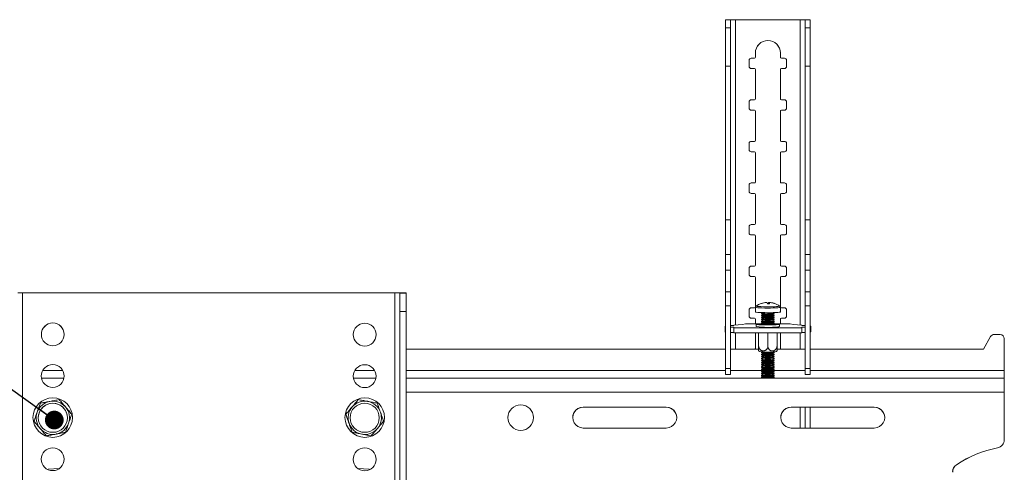
# Model space of a CAD drawing. Units: millimetres. Extents: x 5 to 292, y 5 to 205.
# Drawn here: x 54 to 101, y 65 to 86 of the extents above; entities that cross this region are included whole.
import ezdxf

# ---------------------------------------------------------------- set-up
doc = ezdxf.new("R2010")
doc.units = ezdxf.units.MM
doc.dimstyles.new('SLDDIMSTYLE0', dxfattribs={"dimtxt": 0.18, "dimasz": 0.9, "dimexe": 0, "dimexo": 0.0625, "dimgap": 0, "dimtad": 0, "dimtih": 1, "dimtoh": 1, "dimdec": 0, "dimrnd": 1e-09, "dimzin": 0, "dimdsep": 46, "dimtxsty": 'Standard', "dimblk1": 'DOT', "dimblk2": 'DOT', "dimsah": 1, "dimcen": 0.09, "dimadec": 0, "dimazin": 0, "dimtfac": 0.9, "dimtdec": 0, "dimtofl": 0, "dimtmove": 0, "dimatfit": 3, "dimldrblk": 'DOT', "dimfxl": 1, "dimfrac": 2, "dimtolj": 1, "dimtzin": 0, "dimarcsym": 0})

# ---------------------------------------------------------------- blocks, each defined once
blk = doc.blocks.new('_Dot')
at = {"color": 0, "linetype": 'ByBlock', "lineweight": -2}
blk.add_line((-0.5, 0), (-1, 0), dxfattribs=at)
at = {"color": 0, "linetype": 'ByBlock', "const_width": 0.5}
blk.add_lwpolyline([(-0.25, 0, 1), (0.25, 0, 1)], format="xyb", close=True, dxfattribs=at)

msp = doc.modelspace()

# ---------------------------------------------------------------- linework, layer by layer
at = {"color": 7, "linetype": 'Continuous', "lineweight": 18}
for p, q in [((87.7816, 86.4464), (87.5316, 86.4464)), ((87.5316, 86.4464), (87.5316, 86.0611)), ((87.7816, 86.4464), (87.7816, 86.0611)), ((87.9668, 86.4522), (87.8891, 86.4516)), ((88.0216, 86.4533), (91.1216, 86.4533)), ((91.254, 86.4516), (91.1763, 86.4522)), ((91.3616, 86.4464), (91.6116, 86.4464)), ((91.3616, 86.4464), (91.3616, 86.0611)), ((91.6116, 86.4464), (91.6116, 86.0611)), ((87.5316, 86.0611), (87.7816, 86.0611)), ((87.5316, 86.0611), (87.5316, 84.2225)), ((87.7816, 86.0611), (87.7816, 84.2225)), ((91.6116, 86.0611), (91.3616, 86.0611)), ((91.3616, 86.0611), (91.3616, 84.2225)), ((91.6116, 86.0611), (91.6116, 84.2225)), ((88.9716, 84.6533), (88.9716, 84.8533)), ((90.1716, 84.8533), (90.1716, 84.6533)), ((88.6716, 84.2033), (88.6716, 84.5033)), ((88.7716, 84.6033), (88.9216, 84.6033)), ((88.7716, 84.6029), (88.7716, 84.6033)), ((88.7716, 84.6029), (88.9216, 84.6029)), ((88.9216, 84.6029), (88.9216, 84.6033)), ((88.9716, 84.6529), (88.9716, 84.6533)), ((90.1716, 84.6529), (90.1716, 84.6533)), ((90.2216, 84.6033), (90.3716, 84.6033)), ((90.2216, 84.6029), (90.2216, 84.6033)), ((90.2216, 84.6029), (90.3716, 84.6029)), ((90.3716, 84.6029), (90.3716, 84.6033)), ((90.4716, 84.5033), (90.4716, 84.2033)), ((87.5316, 84.2225), (87.7816, 84.2225)), ((87.5316, 84.2225), (87.5316, 76.8308)), ((87.7816, 84.2225), (87.7816, 76.8308)), ((88.9216, 84.1033), (88.7716, 84.1033)), ((88.9716, 82.6533), (88.9716, 84.0533)), ((90.1716, 84.0533), (90.1716, 82.6533)), ((90.3716, 84.1033), (90.2216, 84.1033)), ((91.6116, 84.2225), (91.3616, 84.2225)), ((91.3616, 84.2225), (91.3616, 76.8308)), ((91.6116, 84.2225), (91.6116, 76.8308)), ((88.6716, 82.2033), (88.6716, 82.5033)), ((88.7716, 82.6033), (88.9216, 82.6033)), ((88.7716, 82.6029), (88.7716, 82.6033)), ((88.7716, 82.6029), (88.9216, 82.6029)), ((88.9216, 82.6029), (88.9216, 82.6033)), ((88.9716, 82.6529), (88.9716, 82.6533)), ((90.1716, 82.6529), (90.1716, 82.6533)), ((90.2216, 82.6033), (90.3716, 82.6033)), ((90.2216, 82.6029), (90.2216, 82.6033)), ((90.2216, 82.6029), (90.3716, 82.6029)), ((90.3716, 82.6029), (90.3716, 82.6033)), ((90.4716, 82.5033), (90.4716, 82.2033)), ((88.9216, 82.1033), (88.7716, 82.1033)), ((88.9716, 80.6533), (88.9716, 82.0533)), ((90.1716, 82.0533), (90.1716, 80.6533)), ((90.3716, 82.1033), (90.2216, 82.1033)), ((88.6716, 80.2033), (88.6716, 80.5033)), ((88.7716, 80.6033), (88.9216, 80.6033)), ((88.7716, 80.6029), (88.7716, 80.6033)), ((88.7716, 80.6029), (88.9216, 80.6029)), ((88.9216, 80.6029), (88.9216, 80.6033)), ((88.9716, 80.6529), (88.9716, 80.6533)), ((90.1716, 80.6529), (90.1716, 80.6533)), ((90.2216, 80.6033), (90.3716, 80.6033)), ((90.2216, 80.6029), (90.2216, 80.6033)), ((90.2216, 80.6029), (90.3716, 80.6029)), ((90.3716, 80.6029), (90.3716, 80.6033)), ((90.4716, 80.5033), (90.4716, 80.2033)), ((88.9216, 80.1033), (88.7716, 80.1033)), ((88.9716, 78.6533), (88.9716, 80.0533)), ((90.1716, 80.0533), (90.1716, 78.6533)), ((90.3716, 80.1033), (90.2216, 80.1033)), ((88.7716, 78.6033), (88.9216, 78.6033)), ((88.7716, 78.6029), (88.7716, 78.6033)), ((88.7716, 78.6029), (88.9216, 78.6029)), ((88.9216, 78.6029), (88.9216, 78.6033)), ((88.9716, 78.6529), (88.9716, 78.6533)), ((90.1716, 78.6529), (90.1716, 78.6533)), ((90.2216, 78.6033), (90.3716, 78.6033)), ((90.2216, 78.6029), (90.2216, 78.6033)), ((90.2216, 78.6029), (90.3716, 78.6029)), ((90.3716, 78.6029), (90.3716, 78.6033)), ((88.6716, 78.2033), (88.6716, 78.5033)), ((90.4716, 78.5033), (90.4716, 78.2033)), ((88.9216, 78.1033), (88.7716, 78.1033)), ((88.9716, 76.6533), (88.9716, 78.0533)), ((90.1716, 78.0533), (90.1716, 76.6533)), ((90.3716, 78.1033), (90.2216, 78.1033)), ((87.5316, 76.8308), (87.7816, 76.8308)), ((87.5316, 76.8308), (87.5316, 75.1565)), ((87.7816, 76.8308), (87.7816, 75.1565)), ((91.6116, 76.8308), (91.3616, 76.8308)), ((91.3616, 76.8308), (91.3616, 75.1565)), ((91.6116, 76.8308), (91.6116, 75.1565)), ((88.6716, 76.2033), (88.6716, 76.5033)), ((88.7716, 76.6033), (88.9216, 76.6033)), ((88.7716, 76.6029), (88.7716, 76.6033)), ((88.7716, 76.6029), (88.9216, 76.6029)), ((88.9216, 76.6029), (88.9216, 76.6033)), ((88.9716, 76.6529), (88.9716, 76.6533)), ((90.1716, 76.6529), (90.1716, 76.6533)), ((90.2216, 76.6033), (90.3716, 76.6033)), ((90.2216, 76.6029), (90.2216, 76.6033)), ((90.2216, 76.6029), (90.3716, 76.6029)), ((90.3716, 76.6029), (90.3716, 76.6033)), ((90.4716, 76.5033), (90.4716, 76.2033)), ((88.9216, 76.1033), (88.7716, 76.1033)), ((88.9716, 74.6533), (88.9716, 76.0533)), ((90.1716, 76.0533), (90.1716, 74.6533)), ((90.3716, 76.1033), (90.2216, 76.1033)), ((87.5316, 75.1565), (87.7816, 75.1565)), ((87.5316, 75.1565), (87.5316, 74.4183)), ((87.7816, 75.1565), (87.7816, 74.4183)), ((91.6116, 75.1565), (91.3616, 75.1565)), ((91.3616, 75.1565), (91.3616, 74.4183)), ((91.6116, 75.1565), (91.6116, 74.4183)), ((87.5316, 74.4183), (87.7816, 74.4183)), ((87.5316, 74.4183), (87.5316, 73.3653)), ((87.7816, 74.4183), (87.7816, 73.3653)), ((88.6716, 74.2033), (88.6716, 74.5033)), ((88.7716, 74.6033), (88.9216, 74.6033)), ((88.7716, 74.6029), (88.7716, 74.6033)), ((88.7716, 74.6029), (88.9216, 74.6029)), ((88.9216, 74.6029), (88.9216, 74.6033)), ((88.9716, 74.6529), (88.9716, 74.6533)), ((90.1716, 74.6529), (90.1716, 74.6533)), ((90.2216, 74.6033), (90.3716, 74.6033)), ((90.2216, 74.6029), (90.2216, 74.6033)), ((90.2216, 74.6029), (90.3716, 74.6029)), ((90.3716, 74.6029), (90.3716, 74.6033)), ((90.4716, 74.5033), (90.4716, 74.2033)), ((91.6116, 74.4183), (91.3616, 74.4183)), ((91.3616, 74.4183), (91.3616, 73.3653)), ((91.6116, 74.4183), (91.6116, 73.3653)), ((88.9216, 74.1033), (88.7716, 74.1033)), ((88.9716, 72.6533), (88.9716, 74.0533)), ((90.1716, 74.0533), (90.1716, 72.6533)), ((90.3716, 74.1033), (90.2216, 74.1033)), ((53.7419, 73.3228), (53.7105, 13.568)), ((71.6434, 73.3134), (53.7419, 73.3228)), ((71.6434, 73.3134), (71.612, 13.5586)), ((71.8834, 73.3125), (71.8814, 73.3136)), ((72.1789, 73.3134), (71.8814, 73.3136)), ((71.8834, 73.3125), (72.1834, 73.3123)), ((72.1834, 73.3123), (72.1519, 13.3136)), ((72.1834, 73.3123), (72.1789, 73.3134)), ((87.5316, 73.3653), (87.7816, 73.3653)), ((87.5316, 73.3653), (87.5316, 72.692)), ((87.7816, 73.3653), (87.7816, 72.692)), ((91.6116, 73.3653), (91.3616, 73.3653)), ((91.3616, 73.3653), (91.3616, 72.692)), ((91.6116, 73.3653), (91.6116, 72.692)), ((87.5316, 72.692), (87.7816, 72.692)), ((87.5316, 72.692), (87.5316, 69.6911)), ((87.7816, 72.692), (87.7816, 69.6911)), ((88.6716, 72.2033), (88.6716, 72.5033)), ((88.7716, 72.6033), (88.9216, 72.6033)), ((88.7716, 72.6029), (88.7716, 72.6033)), ((88.7716, 72.6029), (88.9216, 72.6029)), ((88.9216, 72.6029), (88.9216, 72.6033)), ((88.9716, 72.6529), (88.9716, 72.6533)), ((88.9717, 72.625), (88.9717, 72.4022)), ((89.5104, 72.8538), (89.5098, 72.8612)), ((89.5953, 72.8307), (89.5955, 72.7954)), ((89.6227, 72.8618), (89.6183, 72.7954)), ((89.6288, 72.7953), (89.6337, 72.8551)), ((89.8702, 72.8172), (89.8681, 72.8147)), ((90.1716, 72.6529), (90.1716, 72.6533)), ((90.1717, 72.4022), (90.1717, 72.625)), ((90.2216, 72.6033), (90.3716, 72.6033)), ((90.2216, 72.6029), (90.2216, 72.6033)), ((90.2216, 72.6029), (90.3716, 72.6029)), ((90.3716, 72.6029), (90.3716, 72.6033)), ((90.4716, 72.5033), (90.4716, 72.2033)), ((91.6116, 72.692), (91.3616, 72.692)), ((91.3616, 72.692), (91.3616, 69.6911)), ((91.6116, 72.692), (91.6116, 69.6911)), ((71.8782, 63.3717), (71.8829, 72.425)), ((71.8829, 72.425), (72.1829, 72.4249)), ((72.1782, 63.3715), (72.1829, 72.4249)), ((88.9216, 72.1033), (88.7716, 72.1033)), ((88.9716, 71.8329), (88.9716, 72.0533)), ((89.2717, 72.3713), (89.2717, 72.3411)), ((89.2717, 72.2636), (89.2717, 72.2413)), ((89.2717, 72.1638), (89.2717, 72.1415)), ((89.2717, 72.064), (89.2717, 72.0417)), ((89.2717, 71.9641), (89.2717, 71.9418)), ((89.2728, 72.3396), (89.3281, 72.3011)), ((89.3263, 72.3024), (89.2728, 72.2651)), ((89.2728, 72.2398), (89.3281, 72.2013)), ((89.3263, 72.2025), (89.2728, 72.1653)), ((89.2728, 72.14), (89.3281, 72.1015)), ((89.3263, 72.1027), (89.2728, 72.0655)), ((89.2728, 72.0401), (89.3281, 72.0017)), ((89.3263, 72.0029), (89.2728, 71.9657)), ((89.8154, 72.3011), (89.8707, 72.3396)), ((89.8154, 72.2013), (89.8707, 72.2398)), ((89.8154, 72.1015), (89.8707, 72.14)), ((89.8154, 72.0017), (89.8707, 72.0401)), ((89.8707, 72.2651), (89.8172, 72.3024)), ((89.8707, 72.1653), (89.8172, 72.2025)), ((89.8707, 72.0655), (89.8172, 72.1027)), ((89.8707, 71.9657), (89.8172, 72.0029)), ((89.8717, 72.3411), (89.8717, 72.3713)), ((89.8717, 72.2413), (89.8717, 72.2636)), ((89.8717, 72.1415), (89.8717, 72.1638)), ((89.8717, 72.0417), (89.8717, 72.064)), ((89.8717, 71.9418), (89.8717, 71.9641)), ((90.1716, 72.0533), (90.1716, 71.8329)), ((90.3716, 72.1033), (90.2216, 72.1033)), ((87.5116, 71.7054), (87.5116, 71.4558)), ((87.9316, 71.7469), (87.7816, 71.7469)), ((87.7816, 71.6638), (87.9316, 71.6638)), ((88.3497, 71.8017), (87.9316, 71.7706)), ((87.9316, 71.7706), (87.9316, 71.7469)), ((87.9316, 71.6638), (87.9316, 71.6401)), ((87.9316, 71.6401), (87.9316, 71.3905)), ((87.9316, 71.6401), (91.2116, 71.6401)), ((88.4936, 71.8239), (88.3497, 71.8017)), ((89.1752, 71.8329), (88.6876, 71.8329)), ((89.0167, 71.8098), (89.0167, 71.7)), ((89.2717, 71.8643), (89.2717, 71.842)), ((89.2728, 71.9403), (89.3281, 71.9018)), ((89.3263, 71.9031), (89.2728, 71.8658)), ((89.2728, 71.8405), (89.3281, 71.802)), ((89.3263, 71.8033), (89.3184, 71.7977)), ((89.8154, 71.9018), (89.8707, 71.9403)), ((89.8154, 71.802), (89.8707, 71.8405)), ((89.8707, 71.8658), (89.8172, 71.9031)), ((89.8251, 71.7977), (89.8172, 71.8033)), ((89.8717, 71.842), (89.8717, 71.8643)), ((90.4554, 71.8329), (89.9683, 71.8329)), ((90.1267, 71.7), (90.1267, 71.8098)), ((90.7935, 71.8017), (90.6494, 71.8239)), ((91.2116, 71.7706), (90.7935, 71.8017)), ((91.2116, 71.7469), (91.2116, 71.7706)), ((91.3616, 71.7469), (91.2116, 71.7469)), ((91.2116, 71.6638), (91.3616, 71.6638)), ((91.2116, 71.6401), (91.2116, 71.6638)), ((91.2116, 71.6401), (91.2116, 71.3905)), ((91.6316, 71.4558), (91.6316, 71.7054)), ((87.7816, 71.4143), (87.9316, 71.4143)), ((87.9316, 71.3905), (91.2116, 71.3905)), ((88.9716, 70.6533), (88.9716, 71.3905)), ((89.1267, 70.7863), (89.1267, 71.3905)), ((89.5717, 70.7711), (89.5717, 71.3905)), ((90.0167, 70.7863), (90.0167, 71.3905)), ((90.1716, 71.3905), (90.1716, 70.6533)), ((91.2116, 71.4143), (91.3616, 71.4143)), ((99.9395, 70.6186), (100.2819, 71.2178)), ((100.4555, 71.3186), (100.7395, 71.3186)), ((100.9395, 71.1186), (100.9395, 69.5936)), ((72.182, 70.6186), (87.5316, 70.6186)), ((87.7816, 70.6186), (89.1267, 70.6186)), ((88.9716, 70.6529), (88.9716, 70.6533)), ((90.0167, 70.6186), (91.3616, 70.6186)), ((90.1716, 70.6529), (90.1716, 70.6533)), ((91.6116, 70.6186), (99.9395, 70.6186)), ((89.2717, 70.4668), (89.2717, 70.4445)), ((89.2717, 70.367), (89.2717, 70.3447)), ((89.2717, 70.2671), (89.2717, 70.2448)), ((89.2717, 70.1673), (89.2717, 70.145)), ((89.2717, 70.0675), (89.2717, 70.0452)), ((89.2951, 70.4838), (89.2728, 70.4683)), ((89.2728, 70.443), (89.3281, 70.4045)), ((89.3263, 70.4057), (89.2728, 70.3685)), ((89.2728, 70.3431), (89.3281, 70.3047)), ((89.3263, 70.3059), (89.2728, 70.2687)), ((89.2728, 70.2433), (89.3281, 70.2048)), ((89.3263, 70.2061), (89.2728, 70.1688)), ((89.2728, 70.1435), (89.3281, 70.105)), ((89.3263, 70.1063), (89.2728, 70.069)), ((89.8154, 70.4045), (89.8707, 70.443)), ((89.8154, 70.3047), (89.8707, 70.3431)), ((89.8154, 70.2048), (89.8707, 70.2433)), ((89.8154, 70.105), (89.8707, 70.1435)), ((89.8707, 70.3685), (89.8172, 70.4057)), ((89.8707, 70.2687), (89.8172, 70.3059)), ((89.8707, 70.1688), (89.8172, 70.2061)), ((89.8707, 70.069), (89.8172, 70.1063)), ((89.8707, 70.4683), (89.8483, 70.4838)), ((89.8717, 70.4445), (89.8717, 70.4668)), ((89.8717, 70.3447), (89.8717, 70.367)), ((89.8717, 70.2448), (89.8717, 70.2671)), ((89.8717, 70.145), (89.8717, 70.1673)), ((89.8717, 70.0452), (89.8717, 70.0675)), ((87.5316, 69.6911), (87.7816, 69.6911)), ((87.5316, 69.6911), (87.5316, 69.3906)), ((87.7816, 69.6911), (87.7816, 69.3906)), ((89.2717, 69.9677), (89.2717, 69.9454)), ((89.2717, 69.8678), (89.2717, 69.8455)), ((89.2717, 69.768), (89.2717, 69.7457)), ((89.2717, 69.6682), (89.2717, 69.6459)), ((89.2728, 70.0437), (89.3281, 70.0052)), ((89.3263, 70.0064), (89.2728, 69.9692)), ((89.2728, 69.9439), (89.3281, 69.9054)), ((89.3263, 69.9066), (89.2728, 69.8694)), ((89.2728, 69.844), (89.3281, 69.8056)), ((89.3263, 69.8068), (89.2728, 69.7695)), ((89.2728, 69.7442), (89.3281, 69.7057)), ((89.3263, 69.707), (89.2728, 69.6697)), ((89.2728, 69.6444), (89.3281, 69.6059)), ((89.3263, 69.6071), (89.2728, 69.5699)), ((89.8154, 70.0052), (89.8707, 70.0437)), ((89.8154, 69.9054), (89.8707, 69.9439)), ((89.8154, 69.8056), (89.8707, 69.844)), ((89.8154, 69.7057), (89.8707, 69.7442)), ((89.8154, 69.6059), (89.8707, 69.6444)), ((89.8707, 69.9692), (89.8172, 70.0064)), ((89.8707, 69.8694), (89.8172, 69.9066)), ((89.8707, 69.7695), (89.8172, 69.8068)), ((89.8707, 69.6697), (89.8172, 69.707)), ((89.8707, 69.5699), (89.8172, 69.6071)), ((89.8717, 69.9454), (89.8717, 69.9677)), ((89.8717, 69.8455), (89.8717, 69.8678)), ((89.8717, 69.7457), (89.8717, 69.768)), ((89.8717, 69.6459), (89.8717, 69.6682)), ((91.6116, 69.6911), (91.3616, 69.6911)), ((91.3616, 69.6911), (91.3616, 69.3906)), ((91.6116, 69.6911), (91.6116, 69.3906)), ((100.9395, 69.2207), (100.9395, 69.5936)), ((55.7311, 69.2207), (54.6499, 69.2207)), ((70.7325, 69.2207), (69.6485, 69.2207)), ((100.9395, 69.2207), (72.1812, 69.2207)), ((87.5316, 69.3906), (87.7816, 69.3906)), ((87.5316, 69.3906), (87.5316, 69.3892)), ((87.5316, 69.3892), (87.7816, 69.3892)), ((87.7816, 69.3906), (87.7816, 69.3892)), ((89.2717, 69.5684), (89.2717, 69.5461)), ((89.2717, 69.4686), (89.2717, 69.4462)), ((89.2717, 69.3687), (89.2717, 69.3464)), ((89.2717, 69.2689), (89.2717, 69.2466)), ((89.2728, 69.5446), (89.3281, 69.5061)), ((89.3263, 69.5073), (89.2728, 69.4701)), ((89.2728, 69.4447), (89.3281, 69.4063)), ((89.3263, 69.4075), (89.2728, 69.3702)), ((89.2728, 69.3449), (89.3281, 69.3064)), ((89.3263, 69.3077), (89.2728, 69.2704)), ((89.2728, 69.2451), (89.3078, 69.2207)), ((89.8154, 69.5061), (89.8707, 69.5446)), ((89.8154, 69.4063), (89.8707, 69.4447)), ((89.8154, 69.3064), (89.8707, 69.3449)), ((89.8707, 69.4701), (89.8172, 69.5073)), ((89.8707, 69.3702), (89.8172, 69.4075)), ((89.8707, 69.2704), (89.8172, 69.3077)), ((89.8357, 69.2207), (89.8707, 69.2451)), ((89.8717, 69.5461), (89.8717, 69.5684)), ((89.8717, 69.4462), (89.8717, 69.4686)), ((89.8717, 69.3464), (89.8717, 69.3687)), ((89.8717, 69.2466), (89.8717, 69.2689)), ((91.6116, 69.3906), (91.3616, 69.3906)), ((91.3616, 69.3906), (91.3616, 69.3892)), ((91.6116, 69.3892), (91.3616, 69.3892)), ((91.6116, 69.3906), (91.6116, 69.3892)), ((100.9395, 69.2207), (100.9395, 68.5469)), ((100.9395, 68.5469), (100.9395, 66.2613)), ((84.6895, 67.8219), (80.6895, 67.8219)), ((80.6895, 67.8214), (80.6895, 67.8219)), ((80.6895, 67.8214), (84.6895, 67.8214)), ((84.6895, 67.8214), (84.6895, 67.8219)), ((94.6895, 67.8219), (90.6895, 67.8219)), ((90.6895, 67.8214), (90.6895, 67.8219)), ((90.6895, 67.8214), (94.6895, 67.8214)), ((91.3616, 67.8214), (91.3616, 66.8219)), ((91.6116, 67.8214), (91.6116, 66.8219)), ((94.6895, 67.8214), (94.6895, 67.8219)), ((54.2395, 67.3222), (54.2395, 67.322)), ((56.104, 67.4833), (56.104, 67.4843)), ((56.1395, 67.322), (56.1395, 67.3222)), ((69.2395, 67.3222), (69.2395, 67.322)), ((69.2813, 67.4833), (69.2813, 67.4843)), ((71.1395, 67.322), (71.1395, 67.3222)), ((54.2876, 67.1454), (54.2876, 67.1463)), ((71.0976, 67.1454), (71.0976, 67.1463)), ((80.6895, 66.8219), (84.6895, 66.8219)), ((90.6895, 66.8219), (94.6895, 66.8219)), ((54.888, 66.4433), (54.888, 66.4443)), ((55.7962, 66.6123), (55.7962, 66.6133)), ((69.589, 66.6123), (69.589, 66.6133)), ((70.4972, 66.4433), (70.4972, 66.4443)), ((100.6161, 65.8682), (100.6161, 65.8687)), ((100.9395, 66.2613), (100.9395, 66.2608)), ((55.5044, 64.8719), (54.9689, 64.8386)), ((54.9689, 64.838), (55.5036, 64.8713)), ((70.41, 64.8386), (69.8604, 64.8727)), ((69.8611, 64.8722), (70.41, 64.838)), ((98.6352, 65.0576), (98.6352, 65.057)), ((54.9343, 64.8343), (54.9689, 64.8386)), ((54.9689, 64.838), (54.935, 64.8339)), ((54.9689, 64.8386), (54.9689, 64.838)), ((70.41, 64.8386), (70.4539, 64.8325)), ((70.41, 64.838), (70.41, 64.8386)), ((70.4532, 64.8321), (70.41, 64.838))]:
    msp.add_line(p, q, dxfattribs=at)
at = {"color": 8, "linetype": 'Continuous', "lineweight": 18}
for p, q in [((88.0216, 71.7773), (88.0216, 86.4533)), ((91.1216, 86.4533), (91.1216, 71.7773)), ((88.0216, 70.6186), (88.0216, 71.3905)), ((91.1216, 71.3905), (91.1216, 70.6186)), ((55.6685, 69.5936), (54.7125, 69.5936)), ((70.6639, 69.5936), (69.7171, 69.5936)), ((87.5316, 69.5936), (72.1814, 69.5936)), ((89.3069, 69.5936), (87.7816, 69.5936)), ((91.3616, 69.5936), (89.8366, 69.5936)), ((100.9395, 69.5936), (91.6116, 69.5936)), ((100.9395, 68.5469), (72.1809, 68.5469)), ((91.1216, 67.8214), (91.1216, 66.8219))]:
    msp.add_line(p, q, dxfattribs=at)
at = {"color": 7, "linetype": 'Continuous', "lineweight": 18, "flags": 128}
for points in [[(71.8829, 72.425), (71.883, 72.5977), (71.8831, 72.7616), (71.8832, 72.9116), (71.8832, 73.043), (71.8833, 73.1517), (71.8833, 73.2345), (71.8834, 73.2886), (71.8834, 73.3125)], [(72.1829, 72.4249), (72.183, 72.5976), (72.1831, 72.7614), (72.1832, 72.9114), (72.1832, 73.0428), (72.1833, 73.1516), (72.1833, 73.2343), (72.1834, 73.2884), (72.1834, 73.3123)], [(88.9717, 72.4022), (88.979, 72.3967), (89.0163, 72.3887), (89.0836, 72.3815), (89.1772, 72.3754), (89.2921, 72.3707), (89.4221, 72.3677), (89.5601, 72.3666), (89.6988, 72.3674), (89.8306, 72.3701), (89.9484, 72.3745), (90.046, 72.3804), (90.118, 72.3875), (90.1605, 72.3953), (90.1717, 72.4022)], [(89.2728, 72.2651), (89.2724, 72.2648), (89.282, 72.259), (89.323, 72.2537), (89.3909, 72.2494), (89.4784, 72.2467), (89.576, 72.2458), (89.6732, 72.2469), (89.7594, 72.2497), (89.8252, 72.2541), (89.8636, 72.2595), (89.8703, 72.2653), (89.8703, 72.2653)], [(89.2728, 72.1653), (89.2724, 72.165), (89.282, 72.1592), (89.323, 72.1538), (89.3909, 72.1496), (89.4784, 72.1469), (89.576, 72.146), (89.6732, 72.147), (89.7594, 72.1499), (89.8252, 72.1543), (89.8636, 72.1597), (89.8703, 72.1655), (89.8703, 72.1655)], [(89.2728, 72.0655), (89.2724, 72.0652), (89.282, 72.0593), (89.323, 72.054), (89.3909, 72.0498), (89.4784, 72.047), (89.576, 72.0462), (89.6732, 72.0472), (89.7594, 72.0501), (89.8252, 72.0544), (89.8636, 72.0598), (89.8703, 72.0657), (89.8703, 72.0657)], [(89.2728, 71.9657), (89.2724, 71.9654), (89.282, 71.9595), (89.323, 71.9542), (89.3909, 71.9499), (89.4784, 71.9472), (89.576, 71.9463), (89.6732, 71.9474), (89.7594, 71.9502), (89.8252, 71.9546), (89.8636, 71.96), (89.8703, 71.9659), (89.8703, 71.9659)], [(87.5316, 71.7276), (87.5271, 71.725), (87.5155, 71.7152), (87.5116, 71.7054), (87.5155, 71.6955), (87.5271, 71.6857), (87.5316, 71.6831)], [(90.0524, 71.7933), (89.972, 71.787), (89.8684, 71.782), (89.7475, 71.7785), (89.6164, 71.777), (89.4827, 71.7773), (89.3542, 71.7795), (89.2383, 71.7835), (89.1418, 71.789), (89.0703, 71.7957), (89.028, 71.8032), (89.0172, 71.8111), (89.0387, 71.819), (89.0911, 71.8263), (89.1715, 71.8326), (89.2751, 71.8377), (89.2768, 71.8377)], [(89.3015, 71.8205), (89.2903, 71.8195), (89.2528, 71.8135), (89.2498, 71.8072), (89.2818, 71.8011), (89.3451, 71.796), (89.433, 71.7924), (89.536, 71.7906), (89.6428, 71.791), (89.7419, 71.7934), (89.8226, 71.7975), (89.8761, 71.803), (89.8966, 71.8093), (89.8819, 71.8156), (89.842, 71.8205)], [(89.2728, 71.8658), (89.2724, 71.8655), (89.282, 71.8597), (89.323, 71.8544), (89.3909, 71.8501), (89.4784, 71.8474), (89.576, 71.8465), (89.6732, 71.8476), (89.7594, 71.8504), (89.8252, 71.8548), (89.8636, 71.8602), (89.8703, 71.866), (89.8703, 71.866)], [(89.8667, 71.8377), (89.9052, 71.8362), (90.0016, 71.8307), (90.0732, 71.8239), (90.1155, 71.8164), (90.1263, 71.8085), (90.1048, 71.8006), (90.0524, 71.7933)], [(90.1267, 71.7), (90.1263, 71.6987), (90.1048, 71.6908), (90.0524, 71.6835)], [(91.6116, 71.6831), (91.616, 71.6857), (91.6277, 71.6955), (91.6316, 71.7054), (91.6277, 71.7152), (91.616, 71.725), (91.6116, 71.7276)], [(89.2728, 70.4683), (89.2724, 70.468), (89.282, 70.4622), (89.323, 70.4568), (89.3909, 70.4526), (89.4784, 70.4499), (89.576, 70.449), (89.6732, 70.45), (89.7594, 70.4529), (89.8252, 70.4573), (89.8636, 70.4627), (89.8703, 70.4685), (89.8703, 70.4685)], [(89.2728, 70.3685), (89.2724, 70.3682), (89.282, 70.3623), (89.323, 70.357), (89.3909, 70.3528), (89.4784, 70.35), (89.576, 70.3492), (89.6732, 70.3502), (89.7594, 70.3531), (89.8252, 70.3574), (89.8636, 70.3628), (89.8703, 70.3687), (89.8703, 70.3687)], [(89.2728, 70.2687), (89.2724, 70.2684), (89.282, 70.2625), (89.323, 70.2572), (89.3909, 70.2529), (89.4784, 70.2502), (89.576, 70.2493), (89.6732, 70.2504), (89.7594, 70.2532), (89.8252, 70.2576), (89.8636, 70.263), (89.8703, 70.2689), (89.8703, 70.2689)], [(89.2728, 70.1688), (89.2724, 70.1685), (89.282, 70.1627), (89.323, 70.1574), (89.3909, 70.1531), (89.4784, 70.1504), (89.576, 70.1495), (89.6732, 70.1506), (89.7594, 70.1534), (89.8252, 70.1578), (89.8636, 70.1632), (89.8703, 70.169), (89.8703, 70.169)], [(89.2728, 70.069), (89.2724, 70.0687), (89.282, 70.0629), (89.323, 70.0575), (89.3909, 70.0533), (89.4784, 70.0506), (89.576, 70.0497), (89.6732, 70.0507), (89.7594, 70.0536), (89.8252, 70.058), (89.8636, 70.0634), (89.8703, 70.0692), (89.8703, 70.0692)], [(89.9852, 70.501), (89.9739, 70.4963), (89.9301, 70.4898)], [(89.2728, 69.9692), (89.2724, 69.9689), (89.282, 69.9631), (89.323, 69.9577), (89.3909, 69.9535), (89.4784, 69.9507), (89.576, 69.9499), (89.6732, 69.9509), (89.7594, 69.9538), (89.8252, 69.9581), (89.8636, 69.9635), (89.8703, 69.9694), (89.8703, 69.9694)], [(89.2728, 69.8694), (89.2724, 69.8691), (89.282, 69.8632), (89.323, 69.8579), (89.3909, 69.8536), (89.4784, 69.8509), (89.576, 69.85), (89.6732, 69.8511), (89.7594, 69.8539), (89.8252, 69.8583), (89.8636, 69.8637), (89.8703, 69.8696), (89.8703, 69.8696)], [(89.2728, 69.7695), (89.2724, 69.7692), (89.282, 69.7634), (89.323, 69.7581), (89.3909, 69.7538), (89.4784, 69.7511), (89.576, 69.7502), (89.6732, 69.7513), (89.7594, 69.7541), (89.8252, 69.7585), (89.8636, 69.7639), (89.8703, 69.7698), (89.8703, 69.7698)], [(89.2728, 69.6697), (89.2724, 69.6694), (89.282, 69.6636), (89.323, 69.6582), (89.3909, 69.654), (89.4784, 69.6513), (89.576, 69.6504), (89.6732, 69.6514), (89.7594, 69.6543), (89.8252, 69.6587), (89.8636, 69.6641), (89.8703, 69.6699), (89.8703, 69.6699)], [(89.2728, 69.5699), (89.2724, 69.5696), (89.282, 69.5638), (89.323, 69.5584), (89.3909, 69.5542), (89.4784, 69.5514), (89.576, 69.5506), (89.6732, 69.5516), (89.7594, 69.5545), (89.8252, 69.5589), (89.8636, 69.5643), (89.8703, 69.5701), (89.8703, 69.5701)], [(89.2728, 69.4701), (89.2724, 69.4698), (89.282, 69.4639), (89.323, 69.4586), (89.3909, 69.4543), (89.4784, 69.4516), (89.576, 69.4507), (89.6732, 69.4518), (89.7594, 69.4547), (89.8252, 69.459), (89.8636, 69.4644), (89.8703, 69.4703), (89.8703, 69.4703)], [(89.2728, 69.3702), (89.2724, 69.3699), (89.282, 69.3641), (89.323, 69.3588), (89.3909, 69.3545), (89.4784, 69.3518), (89.576, 69.3509), (89.6732, 69.352), (89.7594, 69.3548), (89.8252, 69.3592), (89.8636, 69.3646), (89.8703, 69.3705), (89.8703, 69.3705)], [(89.2728, 69.2704), (89.2724, 69.2701), (89.282, 69.2643), (89.323, 69.259), (89.3909, 69.2547), (89.4784, 69.252), (89.576, 69.2511), (89.6732, 69.2521), (89.7594, 69.255), (89.8252, 69.2594), (89.8636, 69.2648), (89.8703, 69.2706), (89.8703, 69.2706)], [(54.4958, 67.3153), (54.5011, 67.4011), (54.5358, 67.5485)]]:
    msp.add_lwpolyline(points, dxfattribs=at)
at = {"color": 8, "linetype": 'Continuous', "lineweight": 18, "flags": 128}
for points in [[(88.9717, 72.625), (88.979, 72.6194), (89.0163, 72.6115), (89.0836, 72.6042), (89.1772, 72.5981), (89.2921, 72.5934), (89.4221, 72.5905), (89.5601, 72.5893), (89.6988, 72.5901), (89.8306, 72.5928), (89.9484, 72.5972), (90.046, 72.6031), (90.118, 72.6102), (90.1605, 72.6181), (90.1717, 72.625)], [(89.0049, 72.687), (89.0029, 72.6849), (89.0162, 72.6768), (89.0618, 72.6691), (89.137, 72.6623), (89.2375, 72.6567), (89.3574, 72.6528), (89.4897, 72.6506), (89.6268, 72.6504), (89.7608, 72.6522), (89.8837, 72.6558), (89.9885, 72.6611), (90.0691, 72.6677), (90.1208, 72.6752), (90.1405, 72.6833), (90.1386, 72.687)]]:
    msp.add_lwpolyline(points, dxfattribs=at)
at = {"color": 7, "linetype": 'Continuous', "lineweight": 18}
for centre, radius in [((55.1916, 71.322), 0.55), ((70.1916, 71.3142), 0.55), ((55.1905, 69.322), 0.55), ((70.1905, 69.3142), 0.55), ((55.1895, 67.3222), 0.95), ((70.1895, 67.3222), 0.95), ((55.1958, 67.3154), 0.7), ((70.1895, 67.3154), 0.7), ((77.6895, 67.3219), 0.615), ((55.1884, 65.322), 0.55), ((70.1884, 65.3142), 0.55)]:
    msp.add_circle(centre, radius, dxfattribs=at)
for centre, radius, start, end in [((89.5716, 84.8533), 0.6, 0.00006, 179.99994), ((89.5716, 84.8529), 0.6, 0.00006, 179.99994), ((88.7716, 84.5033), 0.1, 89.99996, 179.99996), ((88.7716, 84.5029), 0.1, 89.99996, 179.99996), ((88.9216, 84.6533), 0.05, 269.99996, 359.99996), ((88.9216, 84.6529), 0.05, 269.99996, 359.99996), ((90.2216, 84.6533), 0.05, 180.00004, 270.00004), ((90.2216, 84.6529), 0.05, 180.00004, 270.00004), ((90.3716, 84.5033), 0.1, 0.00004, 90.00004), ((90.3716, 84.5029), 0.1, 0.00004, 90.00004), ((88.7716, 84.2033), 0.1, 180.00004, 270.00004), ((88.9216, 84.0533), 0.05, 0.00004, 90.00004), ((90.2216, 84.0533), 0.05, 89.99996, 179.99996), ((90.3716, 84.2033), 0.1, 269.99996, 359.99996), ((88.7716, 82.5033), 0.1, 89.99996, 179.99996), ((88.7716, 82.5029), 0.1, 89.99996, 179.99996), ((88.9216, 82.6533), 0.05, 269.99996, 359.99996), ((88.9216, 82.6529), 0.05, 269.99996, 359.99996), ((90.2216, 82.6533), 0.05, 180.00004, 270.00004), ((90.2216, 82.6529), 0.05, 180.00004, 270.00004), ((90.3716, 82.5033), 0.1, 0.00004, 90.00004), ((90.3716, 82.5029), 0.1, 0.00004, 90.00004), ((88.7716, 82.2033), 0.1, 180.00004, 270.00004), ((88.9216, 82.0533), 0.05, 0.00004, 90.00004), ((90.2216, 82.0533), 0.05, 89.99996, 179.99996), ((90.3716, 82.2033), 0.1, 269.99996, 359.99996), ((88.7716, 80.5033), 0.1, 89.99996, 179.99996), ((88.7716, 80.5029), 0.1, 89.99996, 179.99996), ((88.9216, 80.6533), 0.05, 269.99996, 359.99996), ((88.9216, 80.6529), 0.05, 269.99996, 359.99996), ((90.2216, 80.6533), 0.05, 180.00004, 270.00004), ((90.2216, 80.6529), 0.05, 180.00004, 270.00004), ((90.3716, 80.5033), 0.1, 0.00004, 90.00004), ((90.3716, 80.5029), 0.1, 0.00004, 90.00004), ((88.7716, 80.2033), 0.1, 180.00004, 270.00004), ((88.9216, 80.0533), 0.05, 0.00004, 90.00004), ((90.2216, 80.0533), 0.05, 89.99996, 179.99996), ((90.3716, 80.2033), 0.1, 269.99996, 359.99996), ((88.7716, 78.5033), 0.1, 89.99996, 179.99996), ((88.7716, 78.5029), 0.1, 89.99996, 179.99996), ((88.9216, 78.6533), 0.05, 269.99996, 359.99996), ((88.9216, 78.6529), 0.05, 269.99996, 359.99996), ((90.2216, 78.6533), 0.05, 180.00004, 270.00004), ((90.2216, 78.6529), 0.05, 180.00004, 270.00004), ((90.3716, 78.5033), 0.1, 0.00004, 90.00004), ((90.3716, 78.5029), 0.1, 0.00004, 90.00004), ((88.7716, 78.2033), 0.1, 180.00004, 270.00004), ((90.3716, 78.2033), 0.1, 269.99996, 359.99996), ((88.9216, 78.0533), 0.05, 0.00004, 90.00004), ((90.2216, 78.0533), 0.05, 89.99996, 179.99996), ((88.7716, 76.5033), 0.1, 89.99996, 179.99996), ((88.7716, 76.5029), 0.1, 89.99996, 179.99996), ((88.9216, 76.6533), 0.05, 269.99996, 359.99996), ((88.9216, 76.6529), 0.05, 269.99996, 359.99996), ((90.2216, 76.6533), 0.05, 180.00004, 270.00004), ((90.2216, 76.6529), 0.05, 180.00004, 270.00004), ((90.3716, 76.5033), 0.1, 0.00004, 90.00004), ((90.3716, 76.5029), 0.1, 0.00004, 90.00004), ((88.7716, 76.2033), 0.1, 180.00004, 270.00004), ((88.9216, 76.0533), 0.05, 0.00004, 90.00004), ((90.2216, 76.0533), 0.05, 89.99996, 179.99996), ((90.3716, 76.2033), 0.1, 269.99996, 359.99996), ((88.7716, 74.5033), 0.1, 89.99996, 179.99996), ((88.7716, 74.5029), 0.1, 89.99996, 179.99996), ((88.9216, 74.6533), 0.05, 269.99996, 359.99996), ((88.9216, 74.6529), 0.05, 269.99996, 359.99996), ((90.2216, 74.6533), 0.05, 180.00004, 270.00004), ((90.2216, 74.6529), 0.05, 180.00004, 270.00004), ((90.3716, 74.5033), 0.1, 0.00004, 90.00004), ((90.3716, 74.5029), 0.1, 0.00004, 90.00004), ((88.7716, 74.2033), 0.1, 180.00004, 270.00004), ((88.9216, 74.0533), 0.05, 0.00004, 90.00004), ((90.2216, 74.0533), 0.05, 89.99996, 179.99996), ((90.3716, 74.2033), 0.1, 269.99996, 359.99996), ((88.7716, 72.5033), 0.1, 89.99996, 179.99996), ((88.7716, 72.5029), 0.1, 89.99996, 179.99996), ((88.9216, 72.6533), 0.05, 269.99996, 359.99996), ((88.9216, 72.6529), 0.05, 269.99996, 359.99996), ((89.5717, 71.8631), 1, 93.59799, 124.53146), ((89.5719, 71.8728), 0.9903, 93.60058, 108.17916), ((89.2497, 72.7804), 0.0359, 48.89309, 68.32256), ((89.5835, 71.8504), 1.006, 93.57884, 107.96228), ((89.3632, 72.7465), 0.191, 14.40282, 34.43127), ((89.5487, 71.6862), 1.1454, 87.67003, 90.7232), ((89.6086, 71.5353), 1.2601, 87.91717, 92.74495), ((89.638, 72.8207), 0.0439, 110.37098, 166.89988), ((89.5719, 71.8713), 0.9919, 72.49609, 87.05954), ((89.4998, 72.7757), 0.1557, 6.96628, 30.66369), ((89.5836, 71.8643), 0.9921, 72.58325, 87.10107), ((89.8694, 72.8043), 0.0129, 30.66145, 86.5542), ((89.5717, 71.8631), 1, 55.46854, 72.44014), ((90.2216, 72.6533), 0.05, 180.00004, 270.00004), ((90.2216, 72.6529), 0.05, 180.00004, 270.00004), ((90.3716, 72.5033), 0.1, 0.00004, 90.00004), ((90.3716, 72.5029), 0.1, 0.00004, 90.00004), ((88.7716, 72.2033), 0.1, 180.00004, 270.00004), ((88.9216, 72.0533), 0.05, 0.00004, 90.00004), ((89.5717, 74.0979), 1.7822, 260.3091, 279.6909), ((89.5717, 73.9981), 1.7822, 260.3091, 279.6909), ((89.5717, 73.8982), 1.7822, 260.3091, 279.6909), ((89.5717, 73.7984), 1.7822, 260.3091, 279.6909), ((89.5717, 73.9728), 1.6893, 261.70692, 278.29308), ((89.5717, 73.873), 1.6893, 261.70692, 278.29308), ((89.5717, 73.7732), 1.6893, 261.70692, 278.29308), ((89.5717, 73.6733), 1.6893, 261.70692, 278.29308), ((90.2216, 72.0533), 0.05, 89.99996, 179.99996), ((90.3716, 72.2033), 0.1, 269.99996, 359.99996), ((55.1916, 71.3215), 0.55, 0.00006, 179.96985), ((70.1916, 71.3137), 0.55, 0.00006, 179.96985), ((88.6536, 70.4681), 1.3652, 88.57416, 96.73186), ((89.6001, 75.8114), 4.1526, 261.92426, 276.25267), ((89.5717, 73.6986), 1.7822, 260.3091, 279.6909), ((89.5717, 73.5988), 1.7822, 260.3091, 279.6909), ((89.5717, 73.5735), 1.6893, 261.70692, 278.29308), ((89.3896, 72.0348), 0.2408, 255.201, 267.83363), ((89.7547, 72.0297), 0.2356, 272.0279, 284.93747), ((90.4894, 70.4681), 1.3652, 83.26814, 91.42584), ((87.5454, 71.466), 0.0353, 196.83403, 246.98055), ((91.5978, 71.466), 0.0353, 293.01937, 343.16602), ((100.4555, 71.1186), 0.2, 89.99998, 150.25506), ((100.7395, 71.1186), 0.2, 0.00004, 90.00004), ((88.9216, 70.6533), 0.05, 316.00132, 359.99999), ((88.9216, 70.6529), 0.05, 316.66356, 359.99999), ((90.2216, 70.6533), 0.05, 180.00001, 223.99868), ((90.2216, 70.6529), 0.05, 180.00001, 223.33644), ((89.5886, 73.5635), 3.0926, 262.0019, 276.34002), ((89.5717, 72.2012), 1.7822, 260.3091, 279.6909), ((89.5717, 72.1014), 1.7822, 260.3091, 279.6909), ((89.5717, 72.0016), 1.7822, 260.3091, 279.6909), ((89.5717, 71.9018), 1.7822, 260.3091, 279.6909), ((89.5717, 72.0762), 1.6893, 261.70692, 278.29308), ((89.5717, 71.9763), 1.6893, 261.70692, 278.29308), ((89.5717, 71.8765), 1.6893, 261.70692, 278.29308), ((89.5717, 71.7767), 1.6893, 261.70692, 278.29308), ((55.1905, 69.3215), 0.55, 0.00006, 179.96985), ((70.1905, 69.3137), 0.55, 0.00006, 179.96985), ((89.5717, 71.8019), 1.7822, 260.3091, 279.6909), ((89.5717, 71.7021), 1.7822, 260.3091, 279.6909), ((89.5717, 71.6023), 1.7822, 260.3091, 279.6909), ((89.5717, 71.5025), 1.7822, 260.3091, 279.6909), ((89.5717, 71.4026), 1.7822, 260.3091, 279.6909), ((89.5717, 71.6769), 1.6893, 261.70692, 278.29308), ((89.5717, 71.5771), 1.6893, 261.70692, 278.29308), ((89.5717, 71.4772), 1.6893, 261.70692, 278.29308), ((89.5717, 71.3774), 1.6893, 261.70692, 278.29308), ((89.5717, 71.2776), 1.6893, 261.70692, 278.29308), ((89.5717, 71.3028), 1.7822, 260.3091, 279.6909), ((89.5717, 71.203), 1.7822, 260.3091, 279.6909), ((89.5717, 71.1032), 1.7822, 260.3091, 279.6909), ((89.5717, 71.0034), 1.7822, 260.3091, 279.6909), ((89.5717, 71.1778), 1.6893, 261.70692, 278.29308), ((89.5717, 71.0779), 1.6893, 261.70692, 278.29308), ((89.5717, 70.9781), 1.6893, 261.70692, 278.29308), ((55.1958, 67.3154), 0.8, 100.54018, 160.54017), ((55.1958, 67.3153), 0.7, 0.00007, 160.54017), ((55.1958, 67.3154), 0.8, 40.54027, 100.54021), ((55.1958, 67.3154), 0.8, 340.54019, 40.54026), ((70.1895, 67.3154), 0.8, 139.45973, 199.45981), ((70.1895, 67.3153), 0.7, 0.00006, 179.99994), ((70.1895, 67.3154), 0.8, 79.45979, 139.45973), ((70.1895, 67.3154), 0.8, 19.45983, 79.45982), ((77.6895, 67.3214), 0.615, 0.00006, 179.99994), ((80.6895, 67.3219), 0.5, 89.99994, 270.00006), ((80.6895, 67.3214), 0.5, 89.99996, 179.99996), ((84.6895, 67.3219), 0.5, 269.99994, 90.00006), ((84.6895, 67.3214), 0.5, 0.00004, 90.00004), ((90.6895, 67.3219), 0.5, 89.99994, 270.00006), ((90.6895, 67.3214), 0.5, 89.99996, 179.99996), ((94.6895, 67.3219), 0.5, 269.99994, 90.00006), ((94.6895, 67.3214), 0.5, 0.00004, 90.00004), ((55.1958, 67.3154), 0.8, 160.54019, 220.54026), ((70.1895, 67.3154), 0.8, 319.45973, 19.45981), ((55.1958, 67.3154), 0.8, 220.54027, 280.54021), ((55.1958, 67.3154), 0.8, 280.54018, 340.54017), ((70.1895, 67.3154), 0.8, 199.45983, 259.45982), ((70.1895, 67.3154), 0.8, 259.45979, 319.45973), ((101.67, 60.4706), 5.5, 101.04683, 123.4891), ((101.67, 60.4701), 5.5, 101.04683, 123.4891), ((100.5395, 66.2613), 0.4, 281.0468, 359.99997), ((100.5395, 66.2608), 0.4, 281.0468, 359.99997), ((98.8559, 64.724), 0.4, 123.48909, 184.51611), ((98.8559, 64.7235), 0.4, 123.48909, 179.99999)]:
    msp.add_arc(centre, radius, start, end, dxfattribs=at)
for points, knots in [([(87.892, 86.4517), (87.8724, 86.4515), (87.7895, 86.4507), (87.6678, 86.4494), (87.5535, 86.4479), (87.5389, 86.4469), (87.5316, 86.4464)], [0, 0, 0, 0, 0.0934251, 0.3956167, 0.6978084, 1, 1, 1, 1]), ([(91.6116, 86.4464), (91.6043, 86.4469), (91.5897, 86.4479), (91.4754, 86.4494), (91.3536, 86.4507), (91.2707, 86.4515), (91.2511, 86.4517)], [0, 0, 0, 0, 0.3021916, 0.6043833, 0.9065749, 1, 1, 1, 1]), ([(89.0158, 72.6926), (89.0132, 72.6916), (89.0063, 72.6888), (88.9902, 72.6758), (88.9751, 72.6535), (88.9732, 72.6353), (88.9723, 72.6265)], [0, 0, 0, 0, 0.1735176, 0.4572164, 0.7373215, 1, 1, 1, 1]), ([(90.1704, 72.6259), (90.1704, 72.6324), (90.1702, 72.6477), (90.1593, 72.6679), (90.1451, 72.683), (90.1369, 72.6879), (90.1332, 72.6902)], [0, 0, 0, 0, 0.2183055, 0.5123344, 0.7733941, 1, 1, 1, 1]), ([(89.1267, 70.7863), (89.1267, 70.7723), (89.1267, 70.7512), (89.1267, 70.7237), (89.1267, 70.6971), (89.1267, 70.6718), (89.1267, 70.6484), (89.1267, 70.6266), (89.1267, 70.6072), (89.1267, 70.5907), (89.1267, 70.576), (89.1267, 70.5644), (89.1267, 70.5562), (89.1267, 70.5517), (89.1267, 70.5491), (89.1267, 70.5481), (89.1267, 70.5484), (89.1267, 70.5484)], [0, 0, 0, 0, 0.1096798, 0.1652174, 0.2216872, 0.3312811, 0.3869187, 0.4433739, 0.5526005, 0.607841, 0.663987, 0.7744783, 0.8305394, 0.8873919, 0.9431005, 0.9991901, 1, 1, 1, 1]), ([(89.5717, 70.7711), (89.5717, 70.7692), (89.5716, 70.7535), (89.5688, 70.7237), (89.5589, 70.6835), (89.5431, 70.6456), (89.5222, 70.6118), (89.4962, 70.5823), (89.4663, 70.5583), (89.4328, 70.5403), (89.4013, 70.5303), (89.3731, 70.5261), (89.3448, 70.5254), (89.3115, 70.5297), (89.2748, 70.5418), (89.2399, 70.5609), (89.2084, 70.5862), (89.1808, 70.6173), (89.1585, 70.6527), (89.1415, 70.692), (89.132, 70.7281), (89.1274, 70.7599), (89.127, 70.7775), (89.1267, 70.7863)], [0, 0, 0, 0, 0.0070421, 0.0589571, 0.1123775, 0.1643122, 0.2177332, 0.2700399, 0.3238269, 0.3768059, 0.4312784, 0.4654546, 0.5000137, 0.5538773, 0.6092872, 0.6631541, 0.7186035, 0.772079, 0.8271512, 0.8798385, 0.9340876, 0.96686, 1, 1, 1, 1]), ([(89.1289, 70.5496), (89.1361, 70.5348), (89.1453, 70.516), (89.1594, 70.5007), (89.1623, 70.4974)], [0, 0, 0, 0, 0.78759349, 1, 1, 1, 1]), ([(90.0167, 70.7863), (90.0162, 70.7722), (90.0153, 70.751), (90.01, 70.723), (90.0028, 70.6956), (89.9925, 70.6693), (89.9796, 70.6446), (89.965, 70.6213), (89.9479, 70.6002), (89.9289, 70.5817), (89.9136, 70.5691), (89.8975, 70.558), (89.8806, 70.5484), (89.863, 70.5404), (89.8419, 70.533), (89.8171, 70.5274), (89.7919, 70.5254), (89.7698, 70.5264), (89.751, 70.529), (89.7326, 70.5334), (89.7143, 70.5397), (89.6967, 70.5478), (89.68, 70.5575), (89.6641, 70.5688), (89.649, 70.5818), (89.635, 70.5962), (89.6223, 70.6118), (89.611, 70.6284), (89.6008, 70.6464), (89.5893, 70.6714), (89.5807, 70.6979), (89.5752, 70.7254), (89.5723, 70.7476), (89.5719, 70.7629), (89.5717, 70.7711)], [0, 0, 0, 0, 0.0527129, 0.0794047, 0.1065445, 0.1592161, 0.1859559, 0.2130887, 0.2655838, 0.2921328, 0.319117, 0.3456004, 0.3722651, 0.3992085, 0.4265322, 0.4668329, 0.5077671, 0.5354988, 0.5624971, 0.5896833, 0.6174649, 0.6454536, 0.6723371, 0.6994108, 0.727089, 0.7549782, 0.7815956, 0.8084033, 0.8355076, 0.8630198, 0.9156454, 0.9423641, 0.9694802, 1, 1, 1, 1]), ([(89.9801, 70.4986), (89.9912, 70.5108), (90.0053, 70.5262), (90.0139, 70.5451), (90.0157, 70.5491)], [0, 0, 0, 0, 0.7895439, 1, 1, 1, 1]), ([(90.0167, 70.5486), (90.0167, 70.5486), (90.0167, 70.5485), (90.0167, 70.5504), (90.0167, 70.5542), (90.0167, 70.5599), (90.0167, 70.5673), (90.0167, 70.5765), (90.0167, 70.5872), (90.0167, 70.5997), (90.0167, 70.6136), (90.0167, 70.6288), (90.0167, 70.645), (90.0167, 70.6627), (90.0167, 70.6872), (90.0167, 70.7135), (90.0167, 70.7408), (90.0167, 70.7629), (90.0167, 70.7782), (90.0167, 70.7863)], [0, 0, 0, 0, 0.03364211, 0.08980987, 0.14636863, 0.20416608, 0.26239427, 0.31832331, 0.37464796, 0.4322303, 0.49025154, 0.54562699, 0.60139824, 0.65778666, 0.7150235, 0.82450691, 0.88009317, 0.93650589, 1, 1, 1, 1]), ([(55.5035, 68.1863), (55.4298, 68.1726), (55.2809, 68.145), (55.1271, 68.1164), (55.0494, 68.1019)], [0, 0, 0, 0, 0.49545796, 1, 1, 1, 1]), ([(55.8037, 67.8354), (55.7966, 67.8437), (55.7427, 67.9067), (55.6411, 68.0255), (55.5497, 68.1324), (55.5035, 68.1863)], [0, 0, 0, 0, 0.0700858, 0.5307822, 1, 1, 1, 1]), ([(69.8817, 68.1863), (69.833, 68.1293), (69.7346, 68.0143), (69.6328, 67.8954), (69.5815, 67.8354)], [0, 0, 0, 0, 0.495458, 1, 1, 1, 1]), ([(70.3358, 68.1019), (70.3251, 68.1039), (70.2435, 68.1191), (70.0899, 68.1477), (69.9515, 68.1733), (69.8817, 68.1863)], [0, 0, 0, 0, 0.0700858, 0.5307822, 1, 1, 1, 1]), ([(54.5954, 68.0173), (54.5583, 67.9124), (54.5076, 67.7689), (54.4555, 67.6215), (54.4415, 67.5819)], [0, 0, 0, 0, 0.7313694, 1, 1, 1, 1]), ([(55.0494, 68.1019), (55.0387, 68.0999), (54.9572, 68.0847), (54.8035, 68.0561), (54.6652, 68.0303), (54.5954, 68.0173)], [0, 0, 0, 0, 0.0700858, 0.5307822, 1, 1, 1, 1]), ([(56.104, 67.4843), (56.0552, 67.5413), (55.9568, 67.6564), (55.8551, 67.7754), (55.8037, 67.8354)], [0, 0, 0, 0, 0.495458, 1, 1, 1, 1]), ([(69.5815, 67.8354), (69.5744, 67.8271), (69.5205, 67.7641), (69.4189, 67.6453), (69.3275, 67.5383), (69.2813, 67.4843)], [0, 0, 0, 0, 0.0700858, 0.5307822, 1, 1, 1, 1]), ([(70.7899, 68.0173), (70.7162, 68.0311), (70.5673, 68.0588), (70.4134, 68.0875), (70.3358, 68.1019)], [0, 0, 0, 0, 0.495458, 1, 1, 1, 1]), ([(70.9438, 67.5819), (70.9298, 67.6215), (70.8777, 67.7689), (70.827, 67.9124), (70.7899, 68.0173)], [0, 0, 0, 0, 0.2686306, 1, 1, 1, 1]), ([(54.4415, 67.5819), (54.4028, 67.4724), (54.3507, 67.3249), (54.3005, 67.1829), (54.2876, 67.1463)], [0, 0, 0, 0, 0.7424524, 1, 1, 1, 1]), ([(55.9501, 67.0489), (55.9641, 67.0885), (56.0162, 67.2359), (56.0669, 67.3794), (56.104, 67.4843)], [0, 0, 0, 0, 0.2686306, 1, 1, 1, 1]), ([(69.2813, 67.4843), (69.3184, 67.3794), (69.3691, 67.2359), (69.4212, 67.0885), (69.4352, 67.0489)], [0, 0, 0, 0, 0.7313694, 1, 1, 1, 1]), ([(71.0976, 67.1463), (71.0847, 67.1829), (71.0346, 67.3249), (70.9825, 67.4724), (70.9438, 67.5819)], [0, 0, 0, 0, 0.2575476, 1, 1, 1, 1]), ([(54.2876, 67.1463), (54.3364, 67.0893), (54.4348, 66.9744), (54.5365, 66.8554), (54.5878, 66.7954)], [0, 0, 0, 0, 0.495458, 1, 1, 1, 1]), ([(54.5878, 66.7954), (54.5949, 66.7871), (54.6488, 66.7241), (54.7504, 66.6053), (54.8419, 66.4983), (54.888, 66.4443)], [0, 0, 0, 0, 0.0700858, 0.5307822, 1, 1, 1, 1]), ([(55.7962, 66.6133), (55.8091, 66.6499), (55.8593, 66.7919), (55.9114, 66.9394), (55.9501, 67.0489)], [0, 0, 0, 0, 0.2575476, 1, 1, 1, 1]), ([(69.4352, 67.0489), (69.4739, 66.9394), (69.526, 66.7919), (69.5761, 66.6499), (69.589, 66.6133)], [0, 0, 0, 0, 0.7424524, 1, 1, 1, 1]), ([(70.4972, 66.4443), (70.546, 66.5013), (70.6444, 66.6165), (70.7461, 66.7354), (70.7974, 66.7954)], [0, 0, 0, 0, 0.495458, 1, 1, 1, 1]), ([(70.7974, 66.7954), (70.8046, 66.8038), (70.8584, 66.8668), (70.96, 66.9855), (71.0515, 67.0924), (71.0976, 67.1463)], [0, 0, 0, 0, 0.0700858, 0.5307822, 1, 1, 1, 1]), ([(54.888, 66.4443), (54.9618, 66.4581), (55.1106, 66.4858), (55.2645, 66.5145), (55.3421, 66.5289)], [0, 0, 0, 0, 0.495458, 1, 1, 1, 1]), ([(55.3421, 66.5289), (55.3529, 66.5309), (55.4344, 66.5461), (55.5881, 66.5747), (55.7264, 66.6003), (55.7962, 66.6133)], [0, 0, 0, 0, 0.0700858, 0.5307822, 1, 1, 1, 1]), ([(69.589, 66.6133), (69.6628, 66.5996), (69.8116, 66.572), (69.9655, 66.5434), (70.0431, 66.5289)], [0, 0, 0, 0, 0.49545796, 1, 1, 1, 1]), ([(70.0431, 66.5289), (70.0539, 66.5269), (70.1354, 66.5117), (70.2891, 66.4831), (70.4274, 66.4573), (70.4972, 66.4443)], [0, 0, 0, 0, 0.0700858, 0.5307822, 1, 1, 1, 1])]:
    msp.add_open_spline(points, degree=3, knots=knots, dxfattribs=at)
for points in [[(88.0216, 86.4533), (87.9901, 86.4527), (87.9272, 86.4515), (87.8479, 86.4497), (87.7924, 86.448), (87.7852, 86.4469), (87.7816, 86.4464)], [(91.3616, 86.4464), (91.358, 86.4469), (91.3508, 86.448), (91.2953, 86.4497), (91.2159, 86.4515), (91.153, 86.4527), (91.1216, 86.4533)], [(53.7419, 73.3228), (53.713, 73.3228), (53.6553, 73.3229), (53.5804, 73.323), (53.524, 73.3231), (53.5106, 73.3232), (53.5039, 73.3233)], [(71.8814, 73.3136), (71.8747, 73.3136), (71.8612, 73.3135), (71.8049, 73.3134), (71.73, 73.3134), (71.6722, 73.3134), (71.6434, 73.3134)]]:
    msp.add_open_spline(points, degree=3, dxfattribs=at)

# ---------------------------------------------------------------- leaders
at = {"color": 7, "linetype": 'Continuous', "lineweight": 0}
msp.add_leader([(55.2635, 67.2061), (45.0739, 74.4488)], dimstyle='SLDDIMSTYLE0', dxfattribs=at)

doc.saveas('drawing.dxf')
